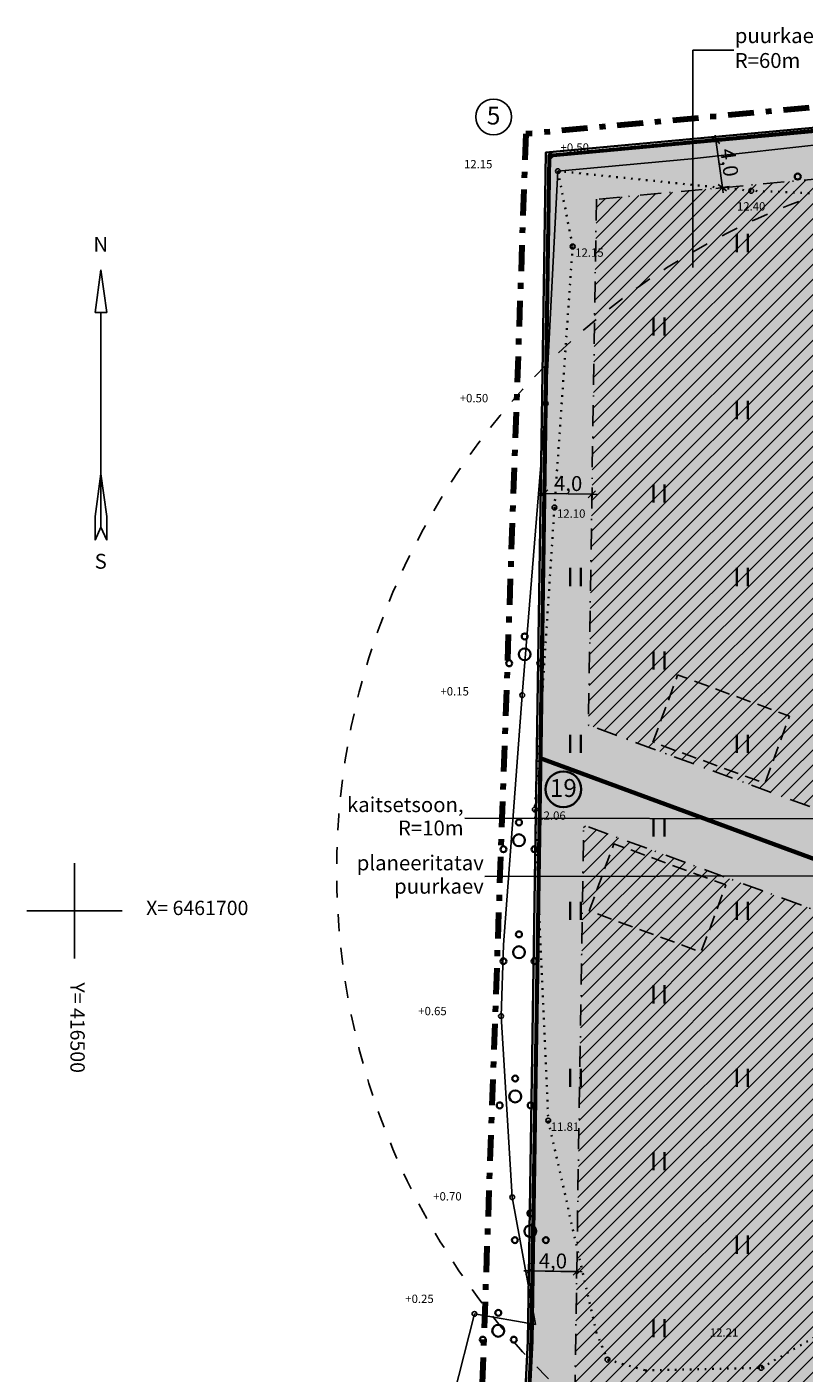
# Model space of a CAD drawing. Units: metres. Extents: x 416496 to 416982, y 6461495 to 6461774.
# Drawn here: x 416496 to 416561, y 6461661 to 6461774 of the extents above; entities that cross this region are included whole.
import ezdxf
from ezdxf.enums import TextEntityAlignment as Align

# ---------------------------------------------------------------- set-up
doc = ezdxf.new("R2010")
doc.units = ezdxf.units.M
doc.header["$LTSCALE"] = 0.5
for name, pattern in [('Dashed', [5.644444, 2.822222, -2.822222]), ('DASHEDX5', [3.75, 2.5, -1.25]), ('Dot & Dashed', [6.702778, 3.527778, -1.763889, 0, -1.411111]), ('KOLVIK', [1.25, 0.25, -1]), ('plan ala', [9.333333, 4.333333, -2, 1, -2])]:
    doc.linetypes.add(name, pattern=pattern)
for name, color, linetype in [('AED', 7, 'Continuous'), ('Arcs_Circles', 7, 'Continuous'), ('Dimensions', 7, 'Continuous'), ('Fills', 7, 'Continuous'), ('Furniture&', 7, 'Continuous'), ('HALJASTUS', 7, 'Continuous'), ('KORGUS', 7, 'Continuous'), ('Labels', 7, 'Continuous'), ('Lines', 7, 'Continuous'), ('PIIR', 32, 'Continuous'), ('raam', 7, 'Continuous'), ('VORK', 7, 'Continuous')]:
    doc.layers.add(name, color=color, linetype=linetype)
doc.styles.add('GENERATED_STYLE_1', font='txt')
doc.styles.add('GENERATED_STYLE_2', font='txt')
doc.linetypes.add('KIVIAED', pattern='A,0,[142,mkm.shx,S=0.6,R=10,X=0,Y=0],-2.8,[142,mkm.shx,S=0.6,R=190,X=0,Y=0],-0.6', length=3.4)
doc.dimstyles.new('GENERATED_STYLE__2', dxfattribs={"dimtxt": 1.25, "dimasz": 0.57, "dimexe": 0.18, "dimexo": 0.2, "dimgap": 0.09, "dimtad": 1, "dimdec": 1, "dimzin": 0, "dimdsep": 46, "dimtxsty": 'GENERATED_STYLE_2', "dimblk": 'ARROWHEAD_6', "dimblk1": 'ARROWHEAD_6', "dimblk2": 'ARROWHEAD_6', "dimcen": 0.09, "dimclrd": 7, "dimclre": 7, "dimclrt": 7, "dimadec": 0, "dimazin": 0, "dimtfac": 1, "dimtdec": 4, "dimtmove": 0, "dimatfit": 3, "dimfxl": 0, "dimtolj": 1, "dimtzin": 0, "dimarcsym": 0})
doc.dimstyles.new('GENERATED_STYLE__5', dxfattribs={"dimtxt": 0.18, "dimasz": 0.912, "dimexe": 0.18, "dimexo": 0.0625, "dimgap": 0.09, "dimtad": 0, "dimtih": 1, "dimtoh": 1, "dimdec": 4, "dimzin": 0, "dimdsep": 46, "dimcen": 0.09, "dimadec": 0, "dimazin": 0, "dimtfac": 1, "dimtdec": 4, "dimtmove": 0, "dimatfit": 3, "dimldrblk": 'ARROWHEAD_5', "dimfxl": 0, "dimtolj": 1, "dimtzin": 0, "dimarcsym": 0})
pattern_1 = [(45, (416628.5573, 6461477.2125), (-0.636396, 0.636396), [])]

# ---------------------------------------------------------------- blocks, each defined once
blk = doc.blocks.new('Structural Grid Marker_2', base_point=(416628.56, 6461477.21))
at = {"layer": 'Furniture&', "linetype": 'Continuous'}
blk.add_circle((416627.36, 6461477.21), 1.5, dxfattribs=at)
at = {"layer": 'Furniture&', "style": 'GENERATED_STYLE_1'}
blk.add_attdef('mark', text='', height=1.5, dxfattribs=at).set_placement((416626.79, 6461476.1), align=Align.BOTTOM_LEFT)
blk = doc.blocks.new('Structural Grid Marker_18', base_point=(416628.56, 6461477.21))
at = {"layer": 'Furniture&', "color": 220, "linetype": 'Continuous', "lineweight": 35, "true_color": 0xff04cc}
blk.add_circle((416627.36, 6461477.21), 1.5, dxfattribs=at)
at = {"layer": 'Furniture&', "color": 220, "lineweight": 35, "true_color": 0xff04cc, "style": 'GENERATED_STYLE_1'}
blk.add_attdef('mark', text='', height=1.5, dxfattribs=at).set_placement((416626.22, 6461476.1), align=Align.BOTTOM_LEFT)
blk = doc.blocks.new('*D298', base_point=(416628.56, 6461477.21))
at = {"layer": 'Dimensions', "linetype": 'Continuous'}
for p, q in [((416539.69, 6461735.3), (416539.08, 6461734.71)), ((416539.37, 6461734.44), (416539.39, 6461735.57)), ((416543.37, 6461734.37), (416543.39, 6461735.49)), ((416538.93, 6461735.01), (416539.38, 6461735)), ((416539.38, 6461735), (416543.38, 6461734.93)), ((416543.08, 6461734.64), (416543.69, 6461735.23)), ((416543.38, 6461734.93), (416543.83, 6461734.92))]:
    blk.add_line(p, q, dxfattribs=at)
at = {"layer": 'Dimensions', "insert": (416540.22, 6461736.49), "char_height": 1.25, "attachment_point": 1, "rotation": 358.9582, "style": 'GENERATED_STYLE_1'}
blk.add_mtext('{4,0}', dxfattribs=at)
blk = doc.blocks.new('ARROWHEAD_6')
at = {"color": 0, "linetype": 'Continuous', "lineweight": 0}
for p, q in [((0, 0), (-1, 0)), ((-0.5, -0.5), (0.5, 0.5))]:
    blk.add_line(p, q, dxfattribs=at)
blk = doc.blocks.new('*D299', base_point=(416628.56, 6461477.21))
at = {"layer": 'Dimensions', "linetype": 'Continuous'}
for p, q in [((416553.22, 6461764.54), (416554.33, 6461764.69)), ((416554.12, 6461764.36), (416553.44, 6461764.87)), ((416553.72, 6461765.06), (416553.78, 6461764.62)), ((416553.78, 6461764.62), (416554.32, 6461760.65)), ((416553.76, 6461760.57), (416554.88, 6461760.73)), ((416553.98, 6461760.91), (416554.66, 6461760.39)), ((416554.32, 6461760.65), (416554.38, 6461760.2))]:
    blk.add_line(p, q, dxfattribs=at)
at = {"layer": 'Dimensions', "insert": (416555.37, 6461764.01), "char_height": 1.25, "attachment_point": 1, "rotation": 277.7591, "style": 'GENERATED_STYLE_1'}
blk.add_mtext('{4,0}', dxfattribs=at)
blk = doc.blocks.new('*D307', base_point=(416628.56, 6461477.21))
at = {"layer": 'Dimensions', "linetype": 'Continuous'}
for p, q in [((416537.66, 6461669.81), (416538.11, 6461669.8)), ((416538.41, 6461670.09), (416537.8, 6461669.5)), ((416538.1, 6461669.24), (416538.12, 6461670.36)), ((416538.11, 6461669.8), (416542.11, 6461669.74)), ((416541.8, 6461669.44), (416542.41, 6461670.03)), ((416542.1, 6461669.17), (416542.12, 6461670.3)), ((416542.11, 6461669.74), (416542.56, 6461669.73))]:
    blk.add_line(p, q, dxfattribs=at)
at = {"layer": 'Dimensions', "insert": (416538.94, 6461671.29), "char_height": 1.25, "attachment_point": 1, "rotation": 359.1043, "style": 'GENERATED_STYLE_1'}
blk.add_mtext('{4,0}', dxfattribs=at)
blk = doc.blocks.new('ARROWHEAD_5')
at = {"color": 0, "linetype": 'Continuous', "lineweight": 0}
blk.add_line((0, 0), (-1, 0), dxfattribs=at)
blk.add_solid([(-1, 0.2679), (0, 0), (-1, -0.2679), (-1, 0.2679)], dxfattribs=at)

msp = doc.modelspace()

# ---------------------------------------------------------------- hatches: boundary and pattern name
at = {"layer": 'Fills', "linetype": 'Continuous', "lineweight": 20, "true_color": 0xe6f9e6}
for points in [[(416539.81, 6461763.32), (416539.048, 6461712.796), (416616.364, 6461684.354), (416642.944, 6461686.711), (416666.146, 6461696.297), (416616.37, 6461770.41)], [(416631.77, 6461611.717), (416626.181, 6461674.695), (416617.291, 6461673.906), (416616.364, 6461684.354), (416539.048, 6461712.796), (416538.778, 6461694.689), (416538.271, 6461662.926), (416536.522, 6461625.995), (416545.993, 6461625.389), (416555.344, 6461608.979), (416583.408, 6461616.923), (416586.569, 6461607.587)]]:
    msp.add_hatch(color=7, dxfattribs=at).paths.add_polyline_path(points, flags=0)
at = {"layer": 'Fills', "linetype": 'Continuous', "lineweight": 20}
h = msp.add_hatch(dxfattribs=at)
h.set_pattern_fill('Masonry_Block_0002', color=9, style=0, pattern_type=2)
h.set_pattern_definition(pattern_1)
h.paths.add_polyline_path([(416543.755, 6461759.668), (416543.09, 6461715.571), (416572.098, 6461704.9, -1.2213303), (416590.499, 6461698.131), (416616.902, 6461688.418), (416641.976, 6461690.639), (416660.382, 6461698.243), (416614.714, 6461766.24)], flags=0)
h = msp.add_hatch(dxfattribs=at)
h.set_pattern_fill('Masonry_Block_0002', color=9, style=0, pattern_type=2)
h.set_pattern_definition(pattern_1)
h.paths.add_polyline_path([(416627.374, 6461615.332), (416622.55, 6461670.357), (416613.66, 6461669.568), (416612.604, 6461681.475), (416542.692, 6461707.193), (416541.864, 6461654.248), (416540.704, 6461629.736), (416548.401, 6461629.243), (416557.269, 6461613.681), (416585.977, 6461621.808), (416589.346, 6461611.858)], flags=0)

# ---------------------------------------------------------------- linework, layer by layer
at = {"layer": 'AED', "linetype": 'KIVIAED'}
for p, q in [((416551.725, 6461763.052), (416563.845, 6461764.423)), ((416540.533, 6461762.037), (416551.725, 6461763.052)), ((416539.505, 6461742.536), (416540.533, 6461762.037)), ((416537.537, 6461718.087), (416539.505, 6461742.536)), ((416535.968, 6461697.14), (416537.537, 6461718.087)), ((416535.759, 6461691.169), (416535.968, 6461697.14)), ((416536.702, 6461675.979), (416535.759, 6461691.169)), ((416538.662, 6461665.312), (416536.702, 6461675.979)), ((416531.768, 6461659.283), (416533.531, 6461666.194)), ((416533.531, 6461666.194), (416538.662, 6461665.312))]:
    msp.add_line(p, q, dxfattribs=at)
at = {"layer": 'Arcs_Circles', "linetype": 'Dashed'}
msp.add_circle((416581.98, 6461703.367), 60, dxfattribs=at)
at = {"layer": 'Fills', "color": 37, "linetype": 'Continuous', "lineweight": 35, "true_color": 0x8c5a21, "flags": 128}
msp.add_lwpolyline([(416531.133, 6461523.442), (416534.606, 6461594.285), (416538.02, 6461663.94), (416538.76, 6461713.624), (416539.514, 6461763.594), (416616.52, 6461770.725), (416742.953, 6461582.474), (416687.654, 6461571.049), (416657.74, 6461565.265), (416649.267, 6461563.51)], close=True, dxfattribs=at)
at = {"layer": 'Fills', "color": 1, "linetype": 'Continuous', "lineweight": 60, "flags": 128}
for points in [[(416539.81, 6461763.32), (416539.048, 6461712.796), (416616.364, 6461684.354), (416642.944, 6461686.711), (416666.146, 6461696.297), (416616.37, 6461770.41)], [(416631.77, 6461611.717), (416626.181, 6461674.695), (416617.291, 6461673.906), (416616.364, 6461684.354), (416539.048, 6461712.796), (416538.778, 6461694.689), (416538.271, 6461662.926), (416536.522, 6461625.995), (416545.993, 6461625.389), (416555.344, 6461608.979), (416583.408, 6461616.923), (416586.569, 6461607.587)]]:
    msp.add_lwpolyline(points, close=True, dxfattribs=at)
at = {"layer": 'Fills', "linetype": 'Dot & Dashed', "flags": 128}
msp.add_lwpolyline([(416543.755, 6461759.668), (416543.09, 6461715.571), (416572.098, 6461704.9, -1.2213303), (416590.499, 6461698.131), (416616.902, 6461688.418), (416641.976, 6461690.639), (416660.382, 6461698.243), (416614.714, 6461766.24)], format="xyb", close=True, dxfattribs=at)
at = {"layer": 'Fills', "linetype": 'DASHEDX5', "flags": 128}
for points in [[(416548.5, 6461714.148), (416550.571, 6461719.779), (416559.956, 6461716.327), (416557.885, 6461710.696)], [(416543.153, 6461699.995), (416545.225, 6461705.626), (416554.61, 6461702.174), (416552.538, 6461696.542)]]:
    msp.add_lwpolyline(points, close=True, dxfattribs=at)
at = {"layer": 'Fills', "linetype": 'Dot & Dashed', "flags": 128}
msp.add_lwpolyline([(416627.374, 6461615.332), (416622.55, 6461670.357), (416613.66, 6461669.568), (416612.604, 6461681.475), (416542.692, 6461707.193), (416541.864, 6461654.248), (416540.704, 6461629.736), (416548.401, 6461629.243), (416557.269, 6461613.681), (416585.977, 6461621.808), (416589.346, 6461611.858)], close=True, dxfattribs=at)
at = {"layer": 'HALJASTUS', "color": 104, "linetype": 'KOLVIK', "lineweight": 35, "true_color": 0x029d21}
for p, q in [((416556.744, 6461760.381), (416540.533, 6461762.037)), ((416540.533, 6461762.037), (416541.766, 6461755.711)), ((416579.734, 6461759.48), (416556.744, 6461760.381)), ((416541.766, 6461755.711), (416540.239, 6461733.825)), ((416540.239, 6461733.825), (416538.588, 6461708.497)), ((416538.588, 6461708.497), (416539.719, 6461682.41)), ((416539.719, 6461682.41), (416543.74, 6461664.664)), ((416557.588, 6461661.673), (416568.218, 6461667.806)), ((416543.74, 6461664.664), (416544.69, 6461662.364)), ((416544.69, 6461662.364), (416547.85, 6461661.462)), ((416547.85, 6461661.462), (416557.588, 6461661.673))]:
    msp.add_line(p, q, dxfattribs=at)
at = {"layer": 'HALJASTUS', "color": 104, "linetype": 'Continuous', "lineweight": 35, "true_color": 0x029d21}
for p, q in [((416555.545, 6461756.761), (416555.545, 6461755.239)), ((416556.455, 6461756.761), (416556.455, 6461755.239)), ((416548.545, 6461749.761), (416548.545, 6461748.239)), ((416549.455, 6461749.761), (416549.455, 6461748.239)), ((416555.545, 6461742.761), (416555.545, 6461741.239)), ((416556.455, 6461742.761), (416556.455, 6461741.239)), ((416548.545, 6461735.761), (416548.545, 6461734.239)), ((416549.455, 6461735.761), (416549.455, 6461734.239)), ((416541.545, 6461728.761), (416541.545, 6461727.239)), ((416542.455, 6461728.761), (416542.455, 6461727.239)), ((416555.545, 6461728.761), (416555.545, 6461727.239)), ((416556.455, 6461728.761), (416556.455, 6461727.239)), ((416548.545, 6461721.761), (416548.545, 6461720.239)), ((416549.455, 6461721.761), (416549.455, 6461720.239)), ((416541.545, 6461714.761), (416541.545, 6461713.239)), ((416542.455, 6461714.761), (416542.455, 6461713.239)), ((416555.545, 6461714.761), (416555.545, 6461713.239)), ((416556.455, 6461714.761), (416556.455, 6461713.239)), ((416548.545, 6461707.761), (416548.545, 6461706.239)), ((416549.455, 6461707.761), (416549.455, 6461706.239)), ((416541.545, 6461700.761), (416541.545, 6461699.239)), ((416542.455, 6461700.761), (416542.455, 6461699.239)), ((416555.545, 6461700.761), (416555.545, 6461699.239)), ((416556.455, 6461700.761), (416556.455, 6461699.239)), ((416548.545, 6461693.761), (416548.545, 6461692.239)), ((416549.455, 6461693.761), (416549.455, 6461692.239)), ((416541.545, 6461686.761), (416541.545, 6461685.239)), ((416542.455, 6461686.761), (416542.455, 6461685.239)), ((416555.545, 6461686.761), (416555.545, 6461685.239)), ((416556.455, 6461686.761), (416556.455, 6461685.239)), ((416548.545, 6461679.761), (416548.545, 6461678.239)), ((416549.455, 6461679.761), (416549.455, 6461678.239)), ((416555.545, 6461672.761), (416555.545, 6461671.239)), ((416556.455, 6461672.761), (416556.455, 6461671.239)), ((416548.545, 6461665.761), (416548.545, 6461664.239)), ((416549.455, 6461665.761), (416549.455, 6461664.239))]:
    msp.add_line(p, q, dxfattribs=at)
for centre, radius in [((416560.642, 6461761.576), 0.25), ((416537.743, 6461723.011), 0.25), ((416537.743, 6461721.511), 0.5), ((416536.443, 6461720.761), 0.25), ((416539.043, 6461720.761), 0.25), ((416537.265, 6461707.416), 0.25), ((416537.265, 6461705.916), 0.5), ((416535.965, 6461705.166), 0.25), ((416538.565, 6461705.166), 0.25), ((416537.265, 6461698.028), 0.25), ((416537.265, 6461696.528), 0.5), ((416535.965, 6461695.778), 0.25), ((416538.565, 6461695.778), 0.25), ((416536.947, 6461685.934), 0.25), ((416536.947, 6461684.434), 0.5), ((416535.647, 6461683.684), 0.25), ((416538.247, 6461683.684), 0.25), ((416538.22, 6461674.636), 0.25), ((416538.22, 6461673.136), 0.5), ((416536.92, 6461672.386), 0.25), ((416539.52, 6461672.386), 0.25), ((416535.529, 6461666.287), 0.25), ((416535.529, 6461664.787), 0.5), ((416534.229, 6461664.037), 0.25), ((416536.829, 6461664.037), 0.25)]:
    msp.add_circle(centre, radius, dxfattribs=at)
at = {"layer": 'KORGUS', "linetype": 'Continuous'}
for centre in [(416539.92, 6461763.31), (416540.533, 6461762.037), (416556.744, 6461760.381), (416541.766, 6461755.711), (416539.505, 6461742.536), (416540.239, 6461733.825), (416537.537, 6461718.087), (416538.588, 6461708.497), (416535.759, 6461691.169), (416539.719, 6461682.41), (416536.702, 6461675.979), (416533.531, 6461666.194), (416544.69, 6461662.364), (416557.588, 6461661.673)]:
    msp.add_circle(centre, 0.2, dxfattribs=at)
at = {"layer": 'Lines', "color": 1, "linetype": 'plan ala', "lineweight": 140}
for p, q in [((416617.368, 6461772.511), (416537.837, 6461765.146)), ((416537.837, 6461765.146), (416529.313, 6461521.029))]:
    msp.add_line(p, q, dxfattribs=at)
at = {"layer": 'Lines', "linetype": 'Continuous'}
msp.add_line((416538.107, 6461669.798), (416542.107, 6461669.736), dxfattribs=at)
at = {"layer": 'PIIR', "color": 1, "linetype": 'Continuous', "lineweight": 60}
for p, q in [((416582.95, 6461767.4), (416539.81, 6461763.32)), ((416539.81, 6461763.32), (416539.06, 6461713.62)), ((416539.06, 6461713.62), (416538.32, 6461663.93)), ((416538.32, 6461663.93), (416531.51, 6461525))]:
    msp.add_line(p, q, dxfattribs=at)
at = {"layer": 'raam', "linetype": 'Continuous'}
for p, q in [((416502.212, 6461753.744), (416501.712, 6461750.175)), ((416502.212, 6461753.744), (416502.712, 6461750.175)), ((416501.712, 6461750.175), (416502.712, 6461750.175)), ((416502.212, 6461732.167), (416502.212, 6461750.175)), ((416502.212, 6461736.644), (416501.712, 6461733.074)), ((416502.212, 6461736.644), (416502.712, 6461733.074)), ((416501.712, 6461731.074), (416501.712, 6461733.053)), ((416502.712, 6461731.074), (416502.712, 6461733.053)), ((416502.212, 6461732.167), (416501.712, 6461731.074)), ((416502.212, 6461732.167), (416502.712, 6461731.074))]:
    msp.add_line(p, q, dxfattribs=at)
at = {"layer": 'VORK', "linetype": 'Continuous'}
for p, q in [((416500, 6461704), (416500, 6461696)), ((416496, 6461700), (416504, 6461700))]:
    msp.add_line(p, q, dxfattribs=at)

# ---------------------------------------------------------------- block references
at = {"layer": 'Furniture&', "linetype": 'Continuous'}
ref = msp.add_blockref('Structural Grid Marker_2', (416536.334, 6461766.581), dxfattribs=at)
ref.add_attrib('mark', '5', dxfattribs={"linetype": 'Continuous', "height": 1.5, "style": 'GENERATED_STYLE_1'}).set_placement((416534.565, 6461765.474), align=Align.BOTTOM_LEFT)
ref = msp.add_blockref('Structural Grid Marker_18', (416542.186, 6461710.191), dxfattribs=at)
ref.add_attrib('mark', '19', dxfattribs={"linetype": 'Continuous', "height": 1.5, "style": 'GENERATED_STYLE_1'}).set_placement((416539.848, 6461709.083), align=Align.BOTTOM_LEFT)

# ---------------------------------------------------------------- texts
at = {"layer": 'KORGUS', "linetype": 'Continuous', "char_height": 0.7, "attachment_point": 1, "style": 'GENERATED_STYLE_1'}
for s, insert in [('{+0.50}', (416540.749, 6461764.361)), ('{ 12.15}', (416532.439, 6461762.966)), ('{ 12.40}', (416555.331, 6461759.429)), ('{ 12.15}', (416541.766, 6461755.551)), ('{+0.50}', (416532.299, 6461743.346)), ('{ 12.10}', (416540.239, 6461733.665)), ('{+0.15}', (416530.678, 6461718.758)), ('{ 12.06}', (416538.588, 6461708.337)), ('{+0.65}', (416528.818, 6461691.945)), ('{ 11.81}', (416539.719, 6461682.25)), ('{+0.70}', (416530.072, 6461676.408)), ('{+0.25}', (416527.728, 6461667.814)), ('{ 12.21}', (416553.055, 6461664.988))]:
    msp.add_mtext(s, dxfattribs=dict(at, insert=insert))
at = {"layer": 'Labels', "linetype": 'Continuous', "insert": (416555.362, 6461772.189), "char_height": 1.25, "width": 40.73858, "attachment_point": 4, "style": 'GENERATED_STYLE_1'}
msp.add_mtext('{puurkaevu ja imbsüsteemi vahekaugus, min R=60m}', dxfattribs=at)
at = {"layer": 'Labels', "linetype": 'Continuous', "char_height": 1.25, "attachment_point": 6, "style": 'GENERATED_STYLE_1'}
for s, insert, width, line_spacing_factor in [('{kaitsetsoon, R=10m}', (416532.622, 6461707.764), 10.04587, 0.940294), ('{planeeritatav puurkaev}', (416534.317, 6461702.881), 11.06152, 0.940166)]:
    msp.add_mtext(s, dxfattribs=dict(at, insert=insert, width=width, line_spacing_factor=line_spacing_factor))
at = {"layer": 'raam', "linetype": 'Continuous', "char_height": 1.25, "attachment_point": 5, "style": 'GENERATED_STYLE_1'}
for s, insert in [('{N}', (416502.189, 6461755.735)), ('{S}', (416502.189, 6461729.153))]:
    msp.add_mtext(s, dxfattribs=dict(at, insert=insert))
at = {"layer": 'VORK', "linetype": 'Continuous', "insert": (416506, 6461700.09), "char_height": 1.2, "attachment_point": 4, "style": 'GENERATED_STYLE_1'}
msp.add_mtext('{X= 6461700}', dxfattribs=at)
at = {"layer": 'VORK', "linetype": 'Continuous', "insert": (416500.09, 6461694), "char_height": 1.2, "attachment_point": 4, "rotation": 270, "style": 'GENERATED_STYLE_1'}
msp.add_mtext('{Y= 416500}', dxfattribs=at)

# ---------------------------------------------------------------- dimensions: what is measured, and where the dimension line sits
at = {"layer": 'Dimensions', "linetype": 'Continuous'}
for base, p1, p2, angle, picture, middle in [((416553.777, 6461764.617), (416553.687, 6461764.605), (416554.228, 6461760.638), 277.75908, '*D299', (416554.915, 6461762.752)), ((416539.381, 6461735.003), (416539.379, 6461734.883), (416543.379, 6461734.81), 358.95817, '*D298', (416541.397, 6461735.842)), ((416538.107, 6461669.798), (416538.107, 6461669.798), (416542.107, 6461669.736), 359.10426, '*D307', (416540.121, 6461670.642))]:
    dim = msp.add_linear_dim(base=base, p1=p1, p2=p2, angle=angle, dimstyle='GENERATED_STYLE__2', dxfattribs=at)
    dim.commit()
    dim.dimension.update_dxf_attribs({"geometry": picture, "text_midpoint": middle})

# ---------------------------------------------------------------- leaders
at = {"layer": 'Labels', "linetype": 'Continuous', "annotation_type": 0, "has_hookline": 1}
for points, hookline_direction, text_width in [([(416551.833, 6461753.947), (416551.833, 6461772.189), (416555.272, 6461772.189)], 0, 39.871), ([(416572.873, 6461707.703), (416532.712, 6461707.764)], 1, 9.679), ([(416581.746, 6461702.98), (416534.407, 6461702.881)], 1, 10.359)]:
    msp.add_leader(points, dimstyle='GENERATED_STYLE__5', dxfattribs=dict(at, hookline_direction=hookline_direction, text_width=text_width))

doc.saveas('drawing.dxf')
